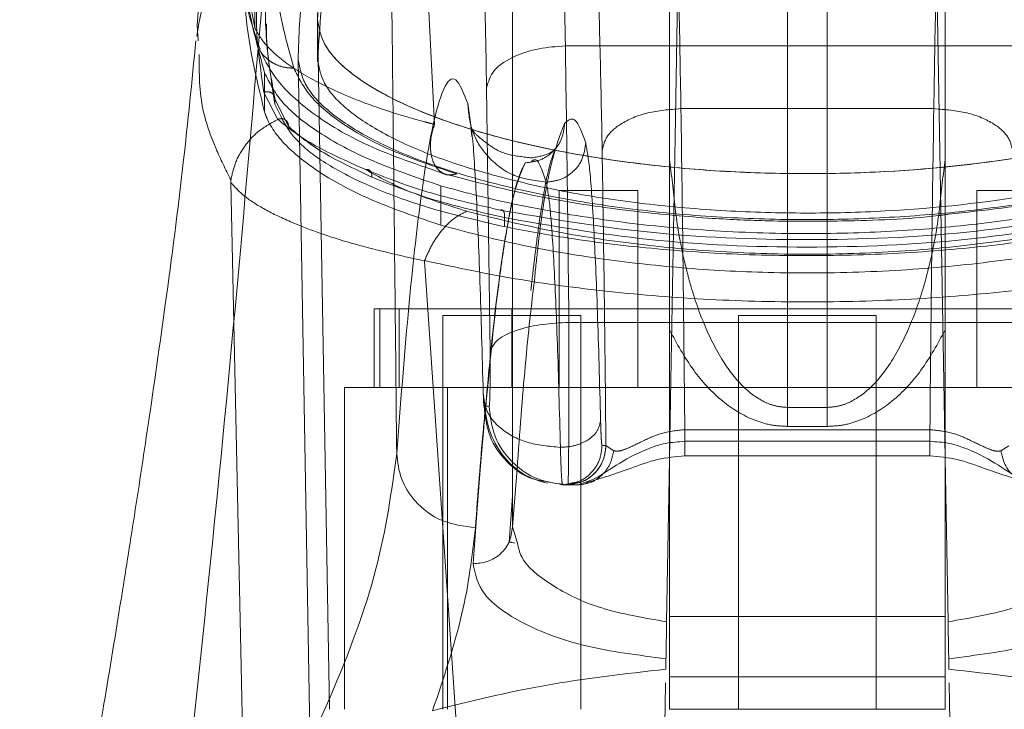
# Model space of a CAD drawing. Units: inches. Extents: x 0 to 16.5, y 0 to 11.7.
# Drawn here: x 3.6 to 3.7, y 2.2 to 2.3 of the extents above; entities that cross this region are included whole.
import ezdxf

# ---------------------------------------------------------------- set-up
doc = ezdxf.new("R2010")
doc.units = ezdxf.units.IN
doc.header["$MEASUREMENT"] = 0
doc.linetypes.add('HIDDEN', pattern=[0.075, 0.05, -0.025])

msp = doc.modelspace()

# ---------------------------------------------------------------- linework, layer by layer
at = {"color": 7, "linetype": 'HIDDEN', "lineweight": 0}
for p, q in [((3.653088, 2.28873), (3.654992, 2.251555)), ((3.678515, 2.28605), (3.678515, 2.232681)), ((3.68114, 2.232681), (3.68114, 2.28605)), ((3.643068, 2.285644), (3.643012, 2.257998)), ((3.66018, 2.270118), (3.66018, 2.224561)), ((3.660184, 2.224717), (3.660184, 2.270107)), ((3.688358, 2.26689), (3.689015, 2.229291)), ((3.641894, 2.263907), (3.643011, 2.257992)), ((3.647182, 2.25896), (3.647182, 2.255721)), ((3.647187, 2.258492), (3.647988, 2.212559)), ((3.647187, 2.255866), (3.647187, 2.258491)), ((3.646699, 2.209935), (3.645897, 2.255867)), ((3.643664, 2.254975), (3.643664, 2.252351)), ((3.643618, 2.253676), (3.644541, 2.25187)), ((3.644352, 2.252887), (3.644352, 2.253223)), ((3.644352, 2.253223), (3.645252, 2.251417)), ((3.688253, 2.25259), (3.671404, 2.25259)), ((3.661421, 2.249091), (3.661503, 2.249115)), ((3.670786, 2.248058), (3.670649, 2.249198)), ((3.689005, 2.249198), (3.688869, 2.248058)), ((3.655417, 2.247444), (3.655417, 2.24482)), ((3.668532, 2.247126), (3.663283, 2.247126)), ((3.663283, 2.247126), (3.663283, 2.234003)), ((3.668532, 2.234003), (3.668532, 2.247126)), ((3.696371, 2.247126), (3.691122, 2.247126)), ((3.691122, 2.247126), (3.691122, 2.234003)), ((3.65964, 2.24533), (3.65964, 2.244728)), ((3.654319, 2.242431), (3.658534, 2.181063)), ((3.708699, 2.239252), (3.650956, 2.239252)), ((3.650956, 2.239252), (3.650956, 2.234003)), ((3.651337, 2.239252), (3.651337, 2.234003)), ((3.652632, 2.239252), (3.652632, 2.234003)), ((3.660142, 2.239252), (3.660142, 2.234003)), ((3.664735, 2.238806), (3.655549, 2.238806)), ((3.655549, 2.238806), (3.655549, 2.212559)), ((3.664735, 2.212559), (3.664735, 2.238806)), ((3.68442, 2.238806), (3.675234, 2.238806)), ((3.675234, 2.238806), (3.675234, 2.212559)), ((3.68442, 2.212559), (3.68442, 2.238806)), ((3.710667, 2.234003), (3.648987, 2.234003)), ((3.648987, 2.234003), (3.648987, 2.212559)), ((3.655845, 2.212559), (3.655845, 2.234003)), ((3.678515, 2.231411), (3.678515, 2.232681)), ((3.68114, 2.232681), (3.678515, 2.232681)), ((3.68114, 2.232681), (3.68114, 2.231411)), ((3.68114, 2.231411), (3.678515, 2.231411)), ((3.671662, 2.231195), (3.687994, 2.231195)), ((3.666153, 2.230145), (3.666408, 2.230145)), ((3.666408, 2.230145), (3.666414, 2.230121)), ((3.666414, 2.230121), (3.666929, 2.229788)), ((3.692727, 2.229788), (3.693243, 2.230121)), ((3.663527, 2.22752), (3.664028, 2.227619)), ((3.664284, 2.22762), (3.663781, 2.22752)), ((3.670641, 2.215582), (3.670641, 2.212559))]:
    msp.add_line(p, q, dxfattribs=at)
at = {"color": 7, "linetype": 'Continuous', "lineweight": 15}
for p, q in [((3.639206, 2.257585), (3.639242, 2.257105)), ((3.663704, 2.256766), (3.695952, 2.256766)), ((3.658692, 2.236377), (3.658457, 2.253982)), ((3.657414, 2.251423), (3.657481, 2.250745)), ((3.663939, 2.238342), (3.695717, 2.238342)), ((3.658284, 2.232769), (3.658628, 2.232769)), ((3.671662, 2.230419), (3.687994, 2.230419)), ((3.670641, 2.229252), (3.670641, 2.215582)), ((3.671656, 2.229452), (3.688001, 2.229452)), ((3.689014, 2.229345), (3.689014, 2.212559)), ((3.689015, 2.229291), (3.689205, 2.218395)), ((3.670451, 2.218395), (3.67064, 2.229198)), ((3.660184, 2.224717), (3.660489, 2.228583)), ((3.663506, 2.227601), (3.663527, 2.22752)), ((3.663527, 2.22752), (3.663781, 2.22752)), ((3.663792, 2.22752), (3.663781, 2.22752)), ((3.663792, 2.22752), (3.663876, 2.22752)), ((3.663876, 2.22752), (3.66456, 2.22752)), ((3.66456, 2.22752), (3.665213, 2.227761)), ((3.659959, 2.223699), (3.66018, 2.226754)), ((3.660515, 2.223639), (3.660184, 2.224717)), ((3.660344, 2.223639), (3.660155, 2.223675)), ((3.689014, 2.218754), (3.670641, 2.218754)), ((3.670396, 2.215235), (3.670408, 2.215933)), ((3.689248, 2.215933), (3.68926, 2.215235)), ((3.670641, 2.214727), (3.689014, 2.214727)), ((3.689014, 2.212559), (3.670641, 2.212559))]:
    msp.add_line(p, q, dxfattribs=at)
at = {"color": 8, "linetype": 'Continuous', "lineweight": 15}
msp.add_line((3.657196, 2.252926), (3.657382, 2.251643), dxfattribs=at)
at = {"color": 7, "linetype": 'HIDDEN', "lineweight": 0, "flags": 128}
for points in [[(3.67064, 2.229198), (3.670732, 2.234492), (3.671015, 2.25066), (3.671298, 2.26689)], [(3.641407, 2.247675), (3.642132, 2.214369), (3.642856, 2.181063)]]:
    msp.add_lwpolyline(points, dxfattribs=at)
at = {"color": 7, "linetype": 'Continuous', "lineweight": 15}
for points, knots in [([(3.663704, 2.256766), (3.663654, 2.259764), (3.663549, 2.265982), (3.663344, 2.272951), (3.663101, 2.278449), (3.662925, 2.280032), (3.662829, 2.280901)], [0, 0, 0, 0, 0.241073, 0.499986, 0.725781, 1, 1, 1, 1]), ([(3.651937, 2.276219), (3.651976, 2.273028), (3.652053, 2.266883), (3.652164, 2.257651), (3.652268, 2.248483), (3.652369, 2.239119), (3.652433, 2.232783), (3.652465, 2.229605)], [0, 0, 0, 0, 0.2087845, 0.4020172, 0.5993876, 0.7990577, 1, 1, 1, 1]), ([(3.658457, 2.253982), (3.658405, 2.256744), (3.6583, 2.262336), (3.658087, 2.268822), (3.657845, 2.273637), (3.657669, 2.27502), (3.657581, 2.275703)], [0, 0, 0, 0, 0.246987, 0.499967, 0.752965, 1, 1, 1, 1]), ([(3.64496, 2.268762), (3.64349, 2.267211), (3.640275, 2.263821), (3.639539, 2.259676), (3.63914, 2.257426)], [0, 0, 0, 0, 0.457222, 1, 1, 1, 1]), ([(3.636946, 2.193683), (3.638183, 2.204779), (3.640877, 2.228953), (3.642939, 2.253116), (3.644054, 2.26619)], [0, 0, 0, 0, 0.458967, 1, 1, 1, 1]), ([(3.639084, 2.257121), (3.638819, 2.254412), (3.638244, 2.248535), (3.637129, 2.24001), (3.635992, 2.232027), (3.63497, 2.225315), (3.633965, 2.218982), (3.632807, 2.211949), (3.631329, 2.203297), (3.629488, 2.192848), (3.628098, 2.185257), (3.627347, 2.181154)], [0, 0, 0, 0, 0.105308, 0.228528, 0.332973, 0.417132, 0.491361, 0.582917, 0.695728, 0.835573, 1, 1, 1, 1]), ([(3.658457, 2.253982), (3.65857, 2.254384), (3.658796, 2.25519), (3.660202, 2.256098), (3.661914, 2.25665), (3.663108, 2.256727), (3.663704, 2.256766)], [0, 0, 0, 0, 0.279632, 0.559258, 0.779627, 1, 1, 1, 1]), ([(3.663939, 2.238342), (3.663906, 2.241492), (3.663837, 2.24784), (3.663749, 2.253775), (3.663704, 2.256766)], [0, 0, 0, 0, 0.4962714, 1, 1, 1, 1]), ([(3.652465, 2.229605), (3.652717, 2.232839), (3.653223, 2.239318), (3.654004, 2.246374), (3.654796, 2.251436), (3.655596, 2.254222), (3.656398, 2.254966), (3.65693, 2.253605), (3.657196, 2.252926)], [0, 0, 0, 0, 0.166159, 0.332856, 0.499995, 0.667128, 0.833833, 1, 1, 1, 1]), ([(3.657382, 2.251643), (3.657416, 2.251437), (3.657548, 2.250637), (3.657765, 2.247145), (3.658022, 2.241437), (3.658164, 2.236199), (3.658234, 2.233603)], [0, 0, 0, 0, 0.104014, 0.404364, 0.704698, 1, 1, 1, 1]), ([(3.658692, 2.236377), (3.658806, 2.236661), (3.659035, 2.237229), (3.660441, 2.237869), (3.662151, 2.238259), (3.663343, 2.238314), (3.663939, 2.238342)], [0, 0, 0, 0, 0.27963, 0.559259, 0.779628, 1, 1, 1, 1]), ([(3.663876, 2.22752), (3.663882, 2.227589), (3.663895, 2.227718), (3.663911, 2.228629), (3.663924, 2.229741), (3.663934, 2.231086), (3.663941, 2.232692), (3.663944, 2.234587), (3.663944, 2.236526), (3.663941, 2.237738), (3.663939, 2.238342)], [0, 0, 0, 0, 0.154009, 0.288701, 0.404029, 0.499949, 0.626588, 0.752139, 0.876612, 1, 1, 1, 1]), ([(3.658628, 2.232769), (3.658633, 2.232782), (3.658644, 2.232808), (3.658659, 2.233031), (3.658674, 2.233391), (3.658686, 2.23391), (3.658694, 2.234523), (3.658697, 2.235171), (3.658697, 2.235805), (3.658694, 2.236186), (3.658692, 2.236377)], [0, 0, 0, 0, 0.117128, 0.23425, 0.367016, 0.500049, 0.632805, 0.765818, 0.882774, 1, 1, 1, 1]), ([(3.658284, 2.232769), (3.65828, 2.23278), (3.65827, 2.2328), (3.658257, 2.232973), (3.658244, 2.23323), (3.658238, 2.233478), (3.658234, 2.233603)], [0, 0, 0, 0, 0.2503529, 0.5000438, 0.7500254, 1, 1, 1, 1]), ([(3.658284, 2.232769), (3.658363, 2.23208), (3.658519, 2.230702), (3.659739, 2.228993), (3.661137, 2.227917), (3.662506, 2.22774), (3.663171, 2.227597), (3.663527, 2.22752)], [0, 0, 0, 0, 0.250004, 0.500001, 0.750003, 0.866431, 1, 1, 1, 1]), ([(3.658332, 2.232844), (3.658341, 2.232709), (3.658388, 2.231997), (3.658829, 2.230401), (3.659896, 2.228951), (3.661185, 2.228001), (3.662051, 2.227753), (3.662508, 2.227621)], [0, 0, 0, 0, 0.063791, 0.337332, 0.624042, 0.801368, 1, 1, 1, 1]), ([(3.658628, 2.232769), (3.658707, 2.232082), (3.658865, 2.230706), (3.660078, 2.228971), (3.661813, 2.227757), (3.663188, 2.227599), (3.663876, 2.22752)], [0, 0, 0, 0, 0.250005, 0.499999, 0.750002, 1, 1, 1, 1]), ([(3.671662, 2.229452), (3.671662, 2.229465), (3.671662, 2.22949), (3.671662, 2.229689), (3.671662, 2.229991), (3.671662, 2.230276), (3.671662, 2.230419)], [0, 0, 0, 0, 0.250009, 0.500002, 0.75002, 1, 1, 1, 1]), ([(3.687994, 2.230419), (3.687994, 2.230276), (3.687994, 2.229991), (3.687994, 2.229689), (3.687994, 2.22949), (3.687994, 2.229465), (3.687994, 2.229452)], [0, 0, 0, 0, 0.24998, 0.499998, 0.749991, 1, 1, 1, 1]), ([(3.652465, 2.229605), (3.652126, 2.22711), (3.65145, 2.222135), (3.648244, 2.213437), (3.643614, 2.204014), (3.639171, 2.197131), (3.636946, 2.193683)], [0, 0, 0, 0, 0.250336, 0.499328, 0.749214, 1, 1, 1, 1]), ([(3.657712, 2.224663), (3.656947, 2.224762), (3.655415, 2.224959), (3.653696, 2.226283), (3.652662, 2.227905), (3.65253, 2.229038), (3.652465, 2.229605)], [0, 0, 0, 0, 0.2796251, 0.5592428, 0.7796253, 1, 1, 1, 1]), ([(3.665098, 2.227656), (3.666056, 2.227949), (3.667505, 2.228393), (3.669799, 2.229283), (3.671051, 2.229397), (3.671662, 2.229453)], [0, 0, 0, 0, 0.4997748, 0.7557661, 1, 1, 1, 1]), ([(3.687994, 2.229453), (3.688605, 2.229397), (3.689856, 2.229283), (3.692149, 2.228393), (3.693598, 2.22795), (3.694557, 2.227657)], [0, 0, 0, 0, 0.244163, 0.500243, 1, 1, 1, 1]), ([(3.654857, 2.212467), (3.655588, 2.21464), (3.657047, 2.218983), (3.657491, 2.222771), (3.657712, 2.224663)], [0, 0, 0, 0, 0.500428, 1, 1, 1, 1]), ([(3.660184, 2.224717), (3.660138, 2.224354), (3.660045, 2.223629), (3.659342, 2.22282), (3.658474, 2.22234), (3.657865, 2.222287), (3.657561, 2.222261)], [0, 0, 0, 0, 0.27962, 0.559231, 0.779615, 1, 1, 1, 1]), ([(3.657561, 2.222261), (3.657695, 2.22157), (3.657963, 2.22019), (3.660696, 2.218244), (3.66487, 2.216635), (3.668563, 2.216167), (3.670408, 2.215933)], [0, 0, 0, 0, 0.250398, 0.500406, 0.750382, 1, 1, 1, 1]), ([(3.689248, 2.215933), (3.691095, 2.216167), (3.69479, 2.216636), (3.698964, 2.218246), (3.701693, 2.220191), (3.701961, 2.221571), (3.702095, 2.222261)], [0, 0, 0, 0, 0.249938, 0.499795, 0.749835, 1, 1, 1, 1]), ([(3.670408, 2.215933), (3.670411, 2.21608), (3.670416, 2.216374), (3.670429, 2.217122), (3.670442, 2.217832), (3.670449, 2.218265), (3.670451, 2.218395)], [0, 0, 0, 0, 0.292456, 0.584978, 0.875126, 1, 1, 1, 1]), ([(3.689205, 2.218395), (3.68921, 2.218099), (3.68922, 2.217508), (3.689234, 2.21672), (3.689243, 2.2162), (3.689247, 2.216001), (3.689248, 2.215933)], [0, 0, 0, 0, 0.28229, 0.564388, 0.851361, 1, 1, 1, 1]), ([(3.654857, 2.212467), (3.657311, 2.213078), (3.662184, 2.214293), (3.667672, 2.214922), (3.670396, 2.215235)], [0, 0, 0, 0, 0.503629, 1, 1, 1, 1]), ([(3.68926, 2.215235), (3.691998, 2.21492), (3.697486, 2.21429), (3.702358, 2.213076), (3.704799, 2.212467)], [0, 0, 0, 0, 0.4989262, 1, 1, 1, 1]), ([(3.67038, 2.214316), (3.670366, 2.213522), (3.670346, 2.212344), (3.670314, 2.210526), (3.670304, 2.209935)], [0, 0, 0, 0, 0.674484, 1, 1, 1, 1]), ([(3.689352, 2.209935), (3.689324, 2.211546), (3.689295, 2.213238), (3.689277, 2.214267), (3.689276, 2.214316)], [0, 0, 0, 0, 0.952449, 1, 1, 1, 1])]:
    msp.add_open_spline(points, degree=3, knots=knots, dxfattribs=at)
at = {"color": 7, "linetype": 'HIDDEN', "lineweight": 0}
for points, knots in [([(3.666704, 2.28018), (3.664994, 2.279736), (3.661535, 2.278838), (3.657277, 2.276899), (3.653484, 2.274356), (3.649997, 2.270446), (3.647568, 2.265334), (3.647314, 2.260778), (3.647187, 2.258491)], [0, 0, 0, 0, 0.0954407, 0.1931306, 0.3491257, 0.5065951, 0.7523573, 1, 1, 1, 1]), ([(3.712469, 2.258491), (3.71242, 2.260046), (3.71232, 2.263159), (3.711134, 2.267333), (3.709086, 2.271138), (3.705955, 2.274569), (3.701973, 2.277125), (3.697659, 2.278984), (3.694519, 2.279782), (3.692951, 2.28018)], [0, 0, 0, 0, 0.166566, 0.333614, 0.496115, 0.65938, 0.827284, 0.913768, 1, 1, 1, 1]), ([(3.645897, 2.255867), (3.645945, 2.257431), (3.646042, 2.260559), (3.647262, 2.264792), (3.64934, 2.26867), (3.652452, 2.271954), (3.656574, 2.274686), (3.661099, 2.276613), (3.665241, 2.277559), (3.666705, 2.277893)], [0, 0, 0, 0, 0.163554, 0.327096, 0.491097, 0.655026, 0.790757, 0.926075, 1, 1, 1, 1]), ([(3.666704, 2.277555), (3.664972, 2.277109), (3.661502, 2.276214), (3.657298, 2.274275), (3.653467, 2.271742), (3.650021, 2.267832), (3.647615, 2.262864), (3.647363, 2.258463), (3.647241, 2.256334)], [0, 0, 0, 0, 0.09777, 0.195889, 0.355145, 0.514565, 0.765129, 1, 1, 1, 1]), ([(3.712417, 2.256335), (3.712302, 2.258403), (3.712093, 2.262181), (3.710135, 2.266943), (3.707217, 2.270777), (3.7031, 2.273971), (3.698478, 2.276162), (3.694277, 2.277221), (3.692951, 2.277556)], [0, 0, 0, 0, 0.22769, 0.416117, 0.604468, 0.765458, 0.925915, 1, 1, 1, 1]), ([(3.671404, 2.25259), (3.671362, 2.255138), (3.671274, 2.260424), (3.671104, 2.266348), (3.670901, 2.27102), (3.670754, 2.272366), (3.670674, 2.273105)], [0, 0, 0, 0, 0.241076, 0.499988, 0.725783, 1, 1, 1, 1]), ([(3.688982, 2.273105), (3.688902, 2.272366), (3.688755, 2.27102), (3.688553, 2.266348), (3.688382, 2.260424), (3.688295, 2.255138), (3.688253, 2.25259)], [0, 0, 0, 0, 0.274219, 0.500012, 0.758926, 1, 1, 1, 1]), ([(3.645609, 2.255293), (3.645132, 2.257034), (3.64418, 2.260512), (3.6444, 2.265188), (3.644984, 2.268353), (3.645915, 2.269814), (3.646029, 2.269993)], [0, 0, 0, 0, 0.319402, 0.638352, 0.955583, 1, 1, 1, 1]), ([(3.643664, 2.252351), (3.643093, 2.254713), (3.64202, 2.25915), (3.642653, 2.264656), (3.644302, 2.267613), (3.645067, 2.268985)], [0, 0, 0, 0, 0.3789391, 0.7117696, 1, 1, 1, 1]), ([(3.644352, 2.252887), (3.644115, 2.25442), (3.643642, 2.257486), (3.643765, 2.262975), (3.645183, 2.266465), (3.64611, 2.268746)], [0, 0, 0, 0, 0.257306, 0.514612, 1, 1, 1, 1]), ([(3.670641, 2.268203), (3.670641, 2.260456), (3.670641, 2.247472), (3.670641, 2.234488), (3.670641, 2.229252)], [0, 0, 0, 0, 0.596647, 1, 1, 1, 1]), ([(3.689014, 2.268203), (3.689014, 2.26097), (3.689014, 2.248018), (3.689014, 2.235065), (3.689014, 2.229345)], [0, 0, 0, 0, 0.558363, 1, 1, 1, 1]), ([(3.666156, 2.249806), (3.666113, 2.252108), (3.666026, 2.256768), (3.665848, 2.262173), (3.665646, 2.266185), (3.665499, 2.267338), (3.665427, 2.267907)], [0, 0, 0, 0, 0.2469881, 0.4999689, 0.752966, 1, 1, 1, 1]), ([(3.642865, 2.266174), (3.642696, 2.265434), (3.642226, 2.263382), (3.642391, 2.259667), (3.643239, 2.256541), (3.643664, 2.254975)], [0, 0, 0, 0, 0.219739, 0.609128, 1, 1, 1, 1]), ([(3.641867, 2.264939), (3.641862, 2.264044), (3.641846, 2.2611), (3.64274, 2.258413), (3.643362, 2.256544)], [0, 0, 0, 0, 0.304283, 1, 1, 1, 1]), ([(3.64316, 2.259921), (3.643138, 2.259411), (3.643057, 2.257535), (3.643382, 2.255302), (3.643618, 2.253676)], [0, 0, 0, 0, 0.271856, 1, 1, 1, 1]), ([(3.643792, 2.258238), (3.643788, 2.258119), (3.643749, 2.256619), (3.644063, 2.254851), (3.644352, 2.253223)], [0, 0, 0, 0, 0.079667, 1, 1, 1, 1]), ([(3.647187, 2.258491), (3.647295, 2.257931), (3.647511, 2.256811), (3.649079, 2.255126), (3.651542, 2.253505), (3.654883, 2.252006), (3.659014, 2.250691), (3.663722, 2.249622), (3.668885, 2.248841), (3.674224, 2.248367), (3.679652, 2.24821), (3.68668, 2.248388), (3.695126, 2.24933), (3.702217, 2.251073), (3.706697, 2.252817), (3.709453, 2.254302), (3.71138, 2.255892), (3.71233, 2.257313), (3.712432, 2.258174), (3.712469, 2.258491)], [0, 0, 0, 0, 0.056982, 0.113963, 0.170981, 0.227988, 0.284138, 0.340273, 0.393911, 0.447539, 0.498593, 0.549648, 0.649209, 0.750475, 0.803506, 0.856545, 0.912067, 0.967592, 1, 1, 1, 1]), ([(3.647187, 2.258491), (3.647296, 2.257929), (3.647513, 2.256805), (3.64909, 2.255116), (3.651567, 2.253491), (3.654922, 2.251991), (3.659064, 2.250678), (3.663776, 2.249612), (3.668942, 2.248835), (3.674284, 2.248364), (3.67971, 2.24821), (3.686737, 2.248392), (3.695179, 2.24934), (3.702262, 2.251087), (3.706732, 2.252833), (3.709479, 2.25432), (3.711397, 2.25591), (3.712333, 2.257325), (3.712433, 2.25818), (3.712469, 2.258491)], [0, 0, 0, 0, 0.057158, 0.114317, 0.171487, 0.228647, 0.284759, 0.340855, 0.394497, 0.448128, 0.499152, 0.550175, 0.649791, 0.751078, 0.804115, 0.857162, 0.912684, 0.968208, 1, 1, 1, 1]), ([(3.643012, 2.257998), (3.643012, 2.257998), (3.643013, 2.257996), (3.643015, 2.25799), (3.643023, 2.257971), (3.643054, 2.257896), (3.643191, 2.257625), (3.64359, 2.256994), (3.644626, 2.25593), (3.646605, 2.254588), (3.649361, 2.253299), (3.652061, 2.252356), (3.653842, 2.251835), (3.654695, 2.251618), (3.654914, 2.25156), (3.654969, 2.251545), (3.654984, 2.251541), (3.654988, 2.25154), (3.65499, 2.251539), (3.65499, 2.251539)], [0, 0, 0, 0, 0.000073, 0.000646, 0.002239, 0.008323, 0.032278, 0.126356, 0.282633, 0.500644, 0.717398, 0.873258, 0.967616, 0.991722, 0.997804, 0.999378, 0.999807, 0.999933, 1, 1, 1, 1]), ([(3.639309, 2.256189), (3.639304, 2.254964), (3.639297, 2.252959), (3.640293, 2.250106), (3.641063, 2.248543), (3.641403, 2.247853)], [0, 0, 0, 0, 0.4668056, 0.7646727, 1, 1, 1, 1]), ([(3.643301, 2.256578), (3.643649, 2.255872), (3.644374, 2.254402), (3.646785, 2.252227), (3.650385, 2.250032), (3.653955, 2.24882), (3.655799, 2.248195)], [0, 0, 0, 0, 0.223434, 0.464987, 0.723728, 1, 1, 1, 1]), ([(3.643325, 2.256527), (3.643332, 2.256513), (3.643411, 2.25634), (3.643659, 2.256059), (3.644059, 2.255712), (3.644538, 2.255464), (3.645061, 2.25531), (3.645426, 2.255299), (3.645609, 2.255293)], [0, 0, 0, 0, 0.01808, 0.214475, 0.410843, 0.607231, 0.803613, 1, 1, 1, 1]), ([(3.645897, 2.255867), (3.64601, 2.255284), (3.646235, 2.254119), (3.647865, 2.252364), (3.650425, 2.250675), (3.653899, 2.249111), (3.658195, 2.247739), (3.66309, 2.246622), (3.668459, 2.245806), (3.674067, 2.245307), (3.679755, 2.245142), (3.685331, 2.2453), (3.690674, 2.245748), (3.695699, 2.246477), (3.70033, 2.247452), (3.704423, 2.248649), (3.707954, 2.250043), (3.710724, 2.251589), (3.713141, 2.253554), (3.713525, 2.25499), (3.713759, 2.255867)], [0, 0, 0, 0, 0.05696, 0.113919, 0.170914, 0.227898, 0.284041, 0.340167, 0.393787, 0.447397, 0.500028, 0.55063, 0.601238, 0.651781, 0.702333, 0.754152, 0.805981, 0.860366, 0.914757, 1, 1, 1, 1]), ([(3.647187, 2.255866), (3.647296, 2.255305), (3.647513, 2.254181), (3.64909, 2.252491), (3.651567, 2.250866), (3.654922, 2.249366), (3.659064, 2.248053), (3.663776, 2.246987), (3.668942, 2.24621), (3.674284, 2.245739), (3.67971, 2.245585), (3.686737, 2.245767), (3.695179, 2.246715), (3.702262, 2.248462), (3.706732, 2.250209), (3.709479, 2.251695), (3.711397, 2.253285), (3.712333, 2.254701), (3.712433, 2.255555), (3.712469, 2.255867)], [0, 0, 0, 0, 0.057159, 0.114317, 0.171487, 0.228647, 0.284759, 0.340855, 0.394497, 0.448128, 0.499152, 0.550175, 0.649791, 0.751078, 0.804115, 0.857162, 0.912684, 0.968208, 1, 1, 1, 1]), ([(3.643664, 2.254975), (3.643977, 2.254337), (3.644611, 2.253042), (3.646991, 2.25109), (3.650447, 2.249151), (3.653741, 2.24802), (3.655417, 2.247444)], [0, 0, 0, 0, 0.235691, 0.478131, 0.73441, 1, 1, 1, 1]), ([(3.656472, 2.248245), (3.654964, 2.248746), (3.651958, 2.249745), (3.648799, 2.25153), (3.646547, 2.253395), (3.645921, 2.254661), (3.645609, 2.255293)], [0, 0, 0, 0, 0.250946, 0.500262, 0.75028, 1, 1, 1, 1]), ([(3.643618, 2.253676), (3.643681, 2.253695), (3.643806, 2.253733), (3.644005, 2.253706), (3.644186, 2.253611), (3.644325, 2.253442), (3.644343, 2.253296), (3.644352, 2.253223)], [0, 0, 0, 0, 0.186756, 0.373756, 0.560465, 0.780293, 1, 1, 1, 1]), ([(3.65964, 2.244728), (3.658163, 2.245064), (3.655166, 2.245748), (3.65145, 2.247041), (3.648408, 2.248482), (3.645496, 2.250426), (3.644797, 2.25193), (3.644352, 2.252887)], [0, 0, 0, 0, 0.170807, 0.346743, 0.517486, 0.692852, 1, 1, 1, 1]), ([(3.662426, 2.247697), (3.661657, 2.247796), (3.660119, 2.247994), (3.658399, 2.249395), (3.657375, 2.251118), (3.657256, 2.252323), (3.657196, 2.252926)], [0, 0, 0, 0, 0.279625, 0.559239, 0.779615, 1, 1, 1, 1]), ([(3.655417, 2.24482), (3.653952, 2.245316), (3.650979, 2.246324), (3.647622, 2.248067), (3.645151, 2.24992), (3.644038, 2.251363), (3.64373, 2.252177), (3.643664, 2.252351)], [0, 0, 0, 0, 0.230595, 0.46805, 0.698575, 0.935457, 1, 1, 1, 1]), ([(3.671404, 2.25259), (3.670644, 2.25253), (3.669126, 2.25241), (3.667414, 2.251664), (3.666374, 2.250755), (3.666229, 2.250122), (3.666156, 2.249806)], [0, 0, 0, 0, 0.279633, 0.559255, 0.779623, 1, 1, 1, 1]), ([(3.671662, 2.231195), (3.671627, 2.234869), (3.671555, 2.242281), (3.671454, 2.249134), (3.671404, 2.25259)], [0, 0, 0, 0, 0.49567, 1, 1, 1, 1]), ([(3.688253, 2.25259), (3.688202, 2.249134), (3.688101, 2.242281), (3.68803, 2.234869), (3.687994, 2.231195)], [0, 0, 0, 0, 0.50433, 1, 1, 1, 1]), ([(3.688253, 2.25259), (3.689012, 2.25253), (3.69053, 2.25241), (3.692242, 2.251664), (3.693282, 2.250755), (3.693427, 2.250122), (3.6935, 2.249806)], [0, 0, 0, 0, 0.27963, 0.559255, 0.779623, 1, 1, 1, 1]), ([(3.644541, 2.25187), (3.644106, 2.251633), (3.64326, 2.251172), (3.642317, 2.250136), (3.641673, 2.249011), (3.641499, 2.248214), (3.641415, 2.247829)], [0, 0, 0, 0, 0.273746, 0.531668, 0.773749, 1, 1, 1, 1]), ([(3.645252, 2.251417), (3.645251, 2.25146), (3.64525, 2.251546), (3.645206, 2.251667), (3.645137, 2.251772), (3.645041, 2.251855), (3.644924, 2.251907), (3.644797, 2.251928), (3.644665, 2.251919), (3.644583, 2.251886), (3.644542, 2.25187)], [0, 0, 0, 0, 0.124949, 0.25001, 0.375091, 0.500008, 0.624938, 0.750005, 0.875078, 1, 1, 1, 1]), ([(3.644542, 2.25187), (3.645218, 2.251324), (3.646568, 2.250235), (3.649114, 2.2491), (3.650385, 2.248533)], [0, 0, 0, 0, 0.501017, 1, 1, 1, 1]), ([(3.661033, 2.248981), (3.661376, 2.249021), (3.662063, 2.249102), (3.662934, 2.249703), (3.663535, 2.250574), (3.663616, 2.25126), (3.663657, 2.251604)], [0, 0, 0, 0, 0.249997, 0.499993, 0.750004, 1, 1, 1, 1]), ([(3.66166, 2.241328), (3.661737, 2.242073), (3.662102, 2.245596), (3.66277, 2.249369), (3.663361, 2.250859), (3.663657, 2.251604)], [0, 0, 0, 0, 0.118496, 0.55996, 1, 1, 1, 1]), ([(3.663657, 2.251604), (3.663891, 2.251813), (3.664358, 2.252232), (3.664825, 2.250952), (3.665059, 2.250311)], [0, 0, 0, 0, 0.5, 1, 1, 1, 1]), ([(3.645252, 2.251417), (3.645886, 2.250862), (3.647153, 2.249753), (3.649586, 2.248607), (3.650801, 2.248035)], [0, 0, 0, 0, 0.500496, 1, 1, 1, 1]), ([(3.65499, 2.251539), (3.654926, 2.251351), (3.654795, 2.250966), (3.654706, 2.250349), (3.654715, 2.249728), (3.654841, 2.249143), (3.655093, 2.248646), (3.655464, 2.248295), (3.655937, 2.248123), (3.656292, 2.248204), (3.656472, 2.248245)], [0, 0, 0, 0, 0.106013, 0.217466, 0.334325, 0.456646, 0.584349, 0.7175, 0.856043, 1, 1, 1, 1]), ([(3.661471, 2.249303), (3.660924, 2.249368), (3.659598, 2.249526), (3.658542, 2.250203), (3.657687, 2.250902), (3.657552, 2.251111), (3.657477, 2.251227)], [0, 0, 0, 0, 0.1520943, 0.368532, 0.6508275, 1, 1, 1, 1]), ([(3.665059, 2.250311), (3.665007, 2.249928), (3.664904, 2.249161), (3.664203, 2.248299), (3.663333, 2.247791), (3.662729, 2.247728), (3.662426, 2.247697)], [0, 0, 0, 0, 0.279649, 0.559209, 0.779631, 1, 1, 1, 1]), ([(3.665059, 2.250311), (3.665152, 2.249808), (3.665339, 2.248802), (3.665604, 2.244831), (3.665849, 2.239317), (3.665985, 2.234314), (3.666053, 2.231811)], [0, 0, 0, 0, 0.250022, 0.500001, 0.749898, 1, 1, 1, 1]), ([(3.661406, 2.240472), (3.661427, 2.240667), (3.661527, 2.241558), (3.661714, 2.243134), (3.66199, 2.245231), (3.662314, 2.247279), (3.662687, 2.249084), (3.662942, 2.249655), (3.663079, 2.24996)], [0, 0, 0, 0, 0.0344539, 0.1576536, 0.315836, 0.5089765, 0.7370437, 1, 1, 1, 1]), ([(3.663217, 2.250151), (3.663065, 2.249949), (3.662768, 2.249556), (3.661891, 2.249387), (3.661465, 2.249305)], [0, 0, 0, 0, 0.514504, 1, 1, 1, 1]), ([(3.666408, 2.230145), (3.666373, 2.233547), (3.666302, 2.240353), (3.666205, 2.246655), (3.666156, 2.249806)], [0, 0, 0, 0, 0.499993, 1, 1, 1, 1]), ([(3.658362, 2.232481), (3.658511, 2.234084), (3.658878, 2.238038), (3.659496, 2.242875), (3.660237, 2.247172), (3.66076, 2.24836), (3.661033, 2.248981)], [0, 0, 0, 0, 0.170719, 0.420914, 0.697342, 1, 1, 1, 1]), ([(3.661033, 2.248981), (3.660902, 2.248736), (3.66065, 2.248262), (3.660287, 2.246974), (3.659953, 2.245412), (3.659647, 2.243633), (3.659346, 2.241562), (3.65893, 2.238314), (3.658611, 2.234922), (3.658396, 2.232639)], [0, 0, 0, 0, 0.146454, 0.282591, 0.408409, 0.52391, 0.629093, 0.750381, 1, 1, 1, 1]), ([(3.661503, 2.249115), (3.661579, 2.24916), (3.661887, 2.249341), (3.662194, 2.248403), (3.662426, 2.247697)], [0, 0, 0, 0, 0.245852, 1, 1, 1, 1]), ([(3.650801, 2.248035), (3.650804, 2.248119), (3.650811, 2.248285), (3.650701, 2.248462), (3.650549, 2.248548), (3.650439, 2.248538), (3.650385, 2.248533)], [0, 0, 0, 0, 0.279572, 0.559024, 0.779553, 1, 1, 1, 1]), ([(3.650385, 2.248533), (3.651682, 2.248019), (3.654277, 2.246991), (3.657673, 2.246215), (3.659371, 2.245827)], [0, 0, 0, 0, 0.5, 1, 1, 1, 1]), ([(3.650385, 2.248533), (3.651306, 2.248026), (3.653153, 2.24701), (3.655812, 2.246173), (3.657144, 2.245754)], [0, 0, 0, 0, 0.498758, 1, 1, 1, 1]), ([(3.655441, 2.248298), (3.657651, 2.247722), (3.661646, 2.246681), (3.667926, 2.24574), (3.673018, 2.245279), (3.67761, 2.245069), (3.682661, 2.24509), (3.686764, 2.245221), (3.688996, 2.245521), (3.68921, 2.245549)], [0, 0, 0, 0, 0.23256, 0.420236, 0.562961, 0.667029, 0.801451, 0.980985, 1, 1, 1, 1]), ([(3.68921, 2.245549), (3.691589, 2.245819), (3.695455, 2.246258), (3.700391, 2.247264), (3.702904, 2.247944), (3.704213, 2.248298)], [0, 0, 0, 0, 0.433771, 0.704863, 1, 1, 1, 1]), ([(3.641415, 2.247829), (3.641413, 2.247833), (3.641409, 2.247841), (3.641405, 2.247849), (3.641403, 2.247853)], [0, 0, 0, 0, 0.498451, 1, 1, 1, 1]), ([(3.641407, 2.247675), (3.641407, 2.247703), (3.641407, 2.247742), (3.64141, 2.247796), (3.641413, 2.247819), (3.641415, 2.247829)], [0, 0, 0, 0, 0.573049, 0.800089, 1, 1, 1, 1]), ([(3.641407, 2.247675), (3.641703, 2.247346), (3.642253, 2.246734), (3.643735, 2.245815), (3.645924, 2.244783), (3.649234, 2.243596), (3.652619, 2.242821), (3.654319, 2.242431)], [0, 0, 0, 0, 0.183166, 0.340466, 0.500848, 0.749357, 1, 1, 1, 1]), ([(3.650801, 2.248035), (3.652138, 2.2475), (3.654698, 2.246475), (3.658043, 2.2457), (3.65964, 2.24533)], [0, 0, 0, 0, 0.522405, 1, 1, 1, 1]), ([(3.662426, 2.247697), (3.662516, 2.247216), (3.662694, 2.246254), (3.662947, 2.24246), (3.663181, 2.23719), (3.663311, 2.232409), (3.663376, 2.230019)], [0, 0, 0, 0, 0.249929, 0.500055, 0.750023, 1, 1, 1, 1]), ([(3.678515, 2.232681), (3.678268, 2.232697), (3.67776, 2.232732), (3.676718, 2.23311), (3.675415, 2.234077), (3.674044, 2.23589), (3.672854, 2.238293), (3.671861, 2.241299), (3.671141, 2.244586), (3.670905, 2.246933), (3.670792, 2.24806)], [0, 0, 0, 0, 0.0379109, 0.0779169, 0.1699216, 0.2899909, 0.4428699, 0.6079725, 0.811827, 1, 1, 1, 1]), ([(3.688863, 2.24806), (3.688749, 2.246933), (3.688514, 2.244586), (3.687793, 2.241299), (3.6868, 2.238293), (3.685611, 2.235891), (3.684239, 2.234077), (3.682937, 2.23311), (3.681895, 2.232732), (3.681387, 2.232697), (3.68114, 2.232681)], [0, 0, 0, 0, 0.1881731, 0.392015, 0.5571306, 0.71, 0.8300791, 0.922083, 0.9620891, 1, 1, 1, 1]), ([(3.655417, 2.247444), (3.656229, 2.247222), (3.658692, 2.246546), (3.663271, 2.245598), (3.669267, 2.244748), (3.675653, 2.244284), (3.681966, 2.244221), (3.687975, 2.244539), (3.693701, 2.245176), (3.699259, 2.246127), (3.702578, 2.247005), (3.704238, 2.247444)], [0, 0, 0, 0, 0.059433, 0.180288, 0.301061, 0.422456, 0.543822, 0.652476, 0.761168, 0.880585, 1, 1, 1, 1]), ([(3.657144, 2.245754), (3.656842, 2.245604), (3.656253, 2.245311), (3.655458, 2.2445), (3.654796, 2.243548), (3.654478, 2.242818), (3.654324, 2.242465)], [0, 0, 0, 0, 0.272177, 0.529562, 0.772173, 1, 1, 1, 1]), ([(3.657144, 2.245754), (3.65879, 2.24534), (3.66207, 2.244516), (3.667677, 2.243608), (3.673633, 2.243022), (3.679827, 2.242823), (3.686015, 2.243022), (3.691976, 2.243608), (3.697583, 2.244515), (3.700867, 2.245341), (3.702512, 2.245754)], [0, 0, 0, 0, 0.125506, 0.250113, 0.375274, 0.499917, 0.624743, 0.749591, 0.874565, 1, 1, 1, 1]), ([(3.659371, 2.245827), (3.659419, 2.245838), (3.659516, 2.245861), (3.659615, 2.245732), (3.659658, 2.245541), (3.659646, 2.2454), (3.65964, 2.24533)], [0, 0, 0, 0, 0.279549, 0.55891, 0.77949, 1, 1, 1, 1]), ([(3.659371, 2.245827), (3.662562, 2.245275), (3.668946, 2.244173), (3.679801, 2.243704), (3.690675, 2.244168), (3.697079, 2.245273), (3.700285, 2.245827)], [0, 0, 0, 0, 0.249554, 0.499306, 0.749284, 1, 1, 1, 1]), ([(3.65964, 2.24533), (3.662789, 2.244779), (3.669089, 2.243677), (3.679801, 2.243209), (3.690533, 2.243673), (3.696852, 2.244777), (3.700016, 2.24533)], [0, 0, 0, 0, 0.249581, 0.499309, 0.749261, 1, 1, 1, 1]), ([(3.704238, 2.24482), (3.703429, 2.244598), (3.700975, 2.243925), (3.696416, 2.242979), (3.690447, 2.24213), (3.684089, 2.241664), (3.677792, 2.241595), (3.671786, 2.241906), (3.666035, 2.242539), (3.660438, 2.243492), (3.657091, 2.244377), (3.655417, 2.24482)], [0, 0, 0, 0, 0.059213, 0.179603, 0.299911, 0.420832, 0.541723, 0.650449, 0.759215, 0.879606, 1, 1, 1, 1]), ([(3.700016, 2.244728), (3.698161, 2.244386), (3.694452, 2.243702), (3.688325, 2.243059), (3.681983, 2.242755), (3.675601, 2.242811), (3.669397, 2.243233), (3.664039, 2.24389), (3.660937, 2.244481), (3.65964, 2.244728)], [0, 0, 0, 0, 0.1498496, 0.2996697, 0.4496818, 0.5996887, 0.7469662, 0.894266, 1, 1, 1, 1]), ([(3.654319, 2.242431), (3.654319, 2.242437), (3.654319, 2.242448), (3.654322, 2.242459), (3.654324, 2.242465)], [0, 0, 0, 0, 0.51452, 1, 1, 1, 1]), ([(3.654324, 2.242465), (3.656172, 2.242065), (3.659868, 2.241265), (3.666167, 2.240397), (3.672864, 2.239837), (3.679827, 2.239647), (3.686785, 2.239837), (3.693485, 2.240396), (3.699784, 2.241264), (3.703485, 2.242065), (3.705332, 2.242465)], [0, 0, 0, 0, 0.124435, 0.248812, 0.37443, 0.499916, 0.625586, 0.750893, 0.875635, 1, 1, 1, 1]), ([(3.660489, 2.228583), (3.660668, 2.230987), (3.661051, 2.236154), (3.661448, 2.239525), (3.66166, 2.241328)], [0, 0, 0, 0, 0.465112, 1, 1, 1, 1]), ([(3.670641, 2.237845), (3.671139, 2.236927), (3.672073, 2.235204), (3.673988, 2.233106), (3.675858, 2.231939), (3.677395, 2.231474), (3.678146, 2.231432), (3.678515, 2.231411)], [0, 0, 0, 0, 0.306031, 0.574642, 0.801931, 0.902657, 1, 1, 1, 1]), ([(3.689014, 2.237845), (3.688516, 2.236927), (3.687581, 2.235204), (3.685667, 2.233106), (3.683796, 2.231939), (3.682259, 2.231474), (3.681509, 2.231432), (3.68114, 2.231411)], [0, 0, 0, 0, 0.306031, 0.574641, 0.801929, 0.902601, 1, 1, 1, 1]), ([(3.663376, 2.230019), (3.662609, 2.230087), (3.661074, 2.230223), (3.659378, 2.231183), (3.658383, 2.232363), (3.658284, 2.233189), (3.658234, 2.233603)], [0, 0, 0, 0, 0.279624, 0.559238, 0.779621, 1, 1, 1, 1]), ([(3.666053, 2.231811), (3.665995, 2.231548), (3.665878, 2.231023), (3.665163, 2.230431), (3.664285, 2.230083), (3.663679, 2.23004), (3.663376, 2.230019)], [0, 0, 0, 0, 0.279653, 0.559214, 0.779631, 1, 1, 1, 1]), ([(3.666053, 2.231811), (3.666059, 2.231562), (3.666073, 2.231066), (3.666098, 2.23055), (3.666125, 2.230206), (3.666144, 2.230165), (3.666153, 2.230145)], [0, 0, 0, 0, 0.250145, 0.5003, 0.749982, 1, 1, 1, 1]), ([(3.666929, 2.229788), (3.667041, 2.229772), (3.667262, 2.22974), (3.667884, 2.229952), (3.66884, 2.230431), (3.670166, 2.231046), (3.671166, 2.231145), (3.671662, 2.231195)], [0, 0, 0, 0, 0.127312, 0.251914, 0.501058, 0.752286, 1, 1, 1, 1]), ([(3.671662, 2.229452), (3.671662, 2.229476), (3.671662, 2.229524), (3.671662, 2.229902), (3.671662, 2.230459), (3.671662, 2.230949), (3.671662, 2.231195)], [0, 0, 0, 0, 0.249999, 0.5, 0.750003, 1, 1, 1, 1]), ([(3.687994, 2.231195), (3.687994, 2.230949), (3.687994, 2.230459), (3.687994, 2.229902), (3.687994, 2.229524), (3.687994, 2.229476), (3.687994, 2.229452)], [0, 0, 0, 0, 0.249997, 0.5, 0.750001, 1, 1, 1, 1]), ([(3.687994, 2.231195), (3.68849, 2.231145), (3.689489, 2.231046), (3.690814, 2.230432), (3.69177, 2.229953), (3.692393, 2.22974), (3.692615, 2.229772), (3.692727, 2.229788)], [0, 0, 0, 0, 0.247219, 0.498536, 0.747512, 0.872358, 1, 1, 1, 1]), ([(3.663376, 2.230019), (3.663386, 2.229646), (3.663407, 2.228903), (3.663444, 2.228134), (3.663478, 2.227679), (3.663499, 2.227621), (3.663506, 2.227601)], [0, 0, 0, 0, 0.285399, 0.569858, 0.856221, 1, 1, 1, 1]), ([(3.663792, 2.22752), (3.664174, 2.22757), (3.664938, 2.22767), (3.6658, 2.228361), (3.666311, 2.229221), (3.66638, 2.229821), (3.666414, 2.230121)], [0, 0, 0, 0, 0.279657, 0.5592163, 0.7796354, 1, 1, 1, 1]), ([(3.664028, 2.227619), (3.664199, 2.227643), (3.664711, 2.227715), (3.665424, 2.228252), (3.666035, 2.22911), (3.666114, 2.2298), (3.666153, 2.230145)], [0, 0, 0, 0, 0.143051, 0.428703, 0.714349, 1, 1, 1, 1]), ([(3.666408, 2.230145), (3.666368, 2.2298), (3.66629, 2.22911), (3.665679, 2.228252), (3.664966, 2.227715), (3.664455, 2.227644), (3.664284, 2.22762)], [0, 0, 0, 0, 0.2857812, 0.5715541, 0.8573399, 1, 1, 1, 1]), ([(3.66456, 2.22752), (3.664846, 2.227553), (3.665418, 2.227618), (3.666162, 2.228128), (3.666723, 2.228868), (3.66686, 2.229481), (3.666929, 2.229788)], [0, 0, 0, 0, 0.249993, 0.49999, 0.750004, 1, 1, 1, 1]), ([(3.692727, 2.229788), (3.692796, 2.229481), (3.692933, 2.228868), (3.693494, 2.228128), (3.694238, 2.227618), (3.69481, 2.227553), (3.695096, 2.22752)], [0, 0, 0, 0, 0.249998, 0.500009, 0.750007, 1, 1, 1, 1]), ([(3.660155, 2.223675), (3.660151, 2.223675), (3.660079, 2.223689), (3.660021, 2.223703), (3.659966, 2.223715)], [0, 0, 0, 0, 0.054231, 1, 1, 1, 1])]:
    msp.add_open_spline(points, degree=3, knots=knots, dxfattribs=at)
at = {"color": 8, "linetype": 'Continuous', "lineweight": 15}
for points, knots in [([(3.644054, 2.26619), (3.642819, 2.264901), (3.640364, 2.26234), (3.639061, 2.259384), (3.639199, 2.257674), (3.639206, 2.257585)], [0, 0, 0, 0, 0.489663, 0.973452, 1, 1, 1, 1]), ([(3.658396, 2.232639), (3.658352, 2.232206), (3.658068, 2.229433), (3.657793, 2.225543), (3.657561, 2.222261)], [0, 0, 0, 0, 0.15616, 1, 1, 1, 1]), ([(3.657712, 2.224663), (3.657881, 2.226918), (3.658096, 2.229779), (3.658315, 2.232008), (3.658362, 2.232481)], [0, 0, 0, 0, 0.787855, 1, 1, 1, 1]), ([(3.665213, 2.227761), (3.665326, 2.227797), (3.665758, 2.227933), (3.667029, 2.228826), (3.668715, 2.229767), (3.670346, 2.230331), (3.671233, 2.23039), (3.671662, 2.230419)], [0, 0, 0, 0, 0.1057234, 0.4032656, 0.7001717, 0.855115, 1, 1, 1, 1]), ([(3.687994, 2.230419), (3.688422, 2.23039), (3.689306, 2.230332), (3.690936, 2.229769), (3.692621, 2.228829), (3.693894, 2.227936), (3.694327, 2.227799), (3.694441, 2.227763)], [0, 0, 0, 0, 0.1444951, 0.2989692, 0.5964147, 0.8937585, 1, 1, 1, 1]), ([(3.670451, 2.218395), (3.668938, 2.218655), (3.665911, 2.219174), (3.662651, 2.220803), (3.66078, 2.222358), (3.660578, 2.223333), (3.660515, 2.223639)], [0, 0, 0, 0, 0.288903, 0.577862, 0.86707, 1, 1, 1, 1]), ([(3.699142, 2.223639), (3.699079, 2.223333), (3.698877, 2.222359), (3.697007, 2.220804), (3.693746, 2.219174), (3.690718, 2.218655), (3.689205, 2.218395)], [0, 0, 0, 0, 0.1325261, 0.4217724, 0.7111775, 1, 1, 1, 1])]:
    msp.add_open_spline(points, degree=3, knots=knots, dxfattribs=at)

doc.saveas('drawing.dxf')
